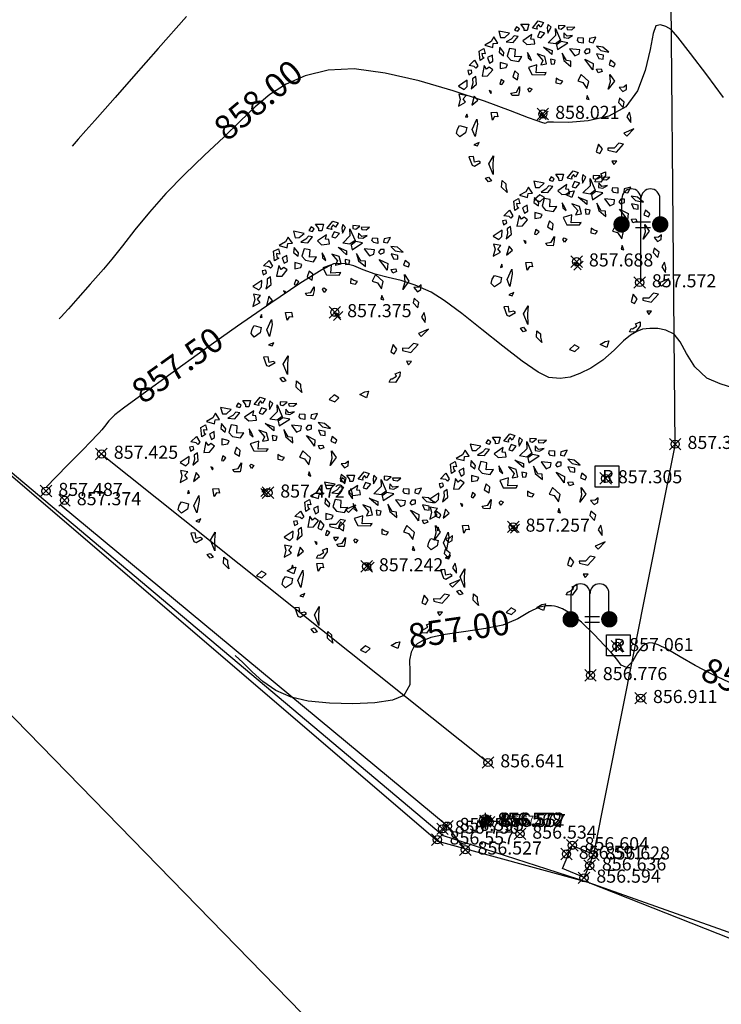
# Model space of a CAD drawing. Units: metres. Extents: x -15 to 1208, y -30 to 1231.
# Drawn here: x 946 to 967, y 950 to 980 of the extents above; entities that cross this region are included whole.
import ezdxf
from ezdxf import colors
from ezdxf.entities.mleader import LeaderData, LeaderLine
from ezdxf.math import Vec2, Vec3

# ---------------------------------------------------------------- set-up
doc = ezdxf.new("R2010")
doc.units = ezdxf.units.M
for name, color, linetype in [('acera', 1, 'Continuous'), ('ARBOLES', 3, 'Continuous'), ('C-TOPO-MAJR', 9, 'Continuous'), ('C-TOPO-MINR', 8, 'Continuous'), ('CALLE', 5, 'Continuous'), ('columna', 1, 'Continuous'), ('lampara', 1, 'Continuous'), ('lindero', 2, 'Continuous'), ('pts_tacare-16-5-2011', 1, 'Continuous'), ('registro', 1, 'Continuous'), ('text', 1, 'Continuous'), ('V-CTRL-BMRK', 150, 'Continuous'), ('V-NODE', 1, 'Continuous'), ('V-NODE-TEXT', 1, 'Continuous')]:
    doc.layers.add(name, color=color, linetype=linetype)
doc.styles.add('oepi_sansserif', font='sanss___.ttf')
doc.styles.add('rafa-1', font='sanss___.ttf')

# ---------------------------------------------------------------- blocks, each defined once
blk = doc.blocks.new('A$C1D0B7FCF')
at = {"layer": 'ARBOLES'}
for p, q in [((4.175, 11.479), (4.682, 11.476)), ((4.378, 11.199), (4.175, 11.479)), ((4.682, 11.476), (4.573, 11.064)), ((4.913, 11.213), (5.297, 11.687)), ((5.297, 11.687), (5.63, 11.582)), ((5.63, 11.582), (5.456, 11.282)), ((3.43, 10.893), (2.745, 11.023)), ((2.745, 11.023), (2.858, 10.609)), ((3.126, 10.616), (3.43, 10.893)), ((3.886, 11.309), (3.748, 11.079)), ((3.748, 11.079), (3.98, 11.016)), ((4.081, 11.175), (3.886, 11.309)), ((3.98, 11.016), (4.081, 11.175)), ((4.385, 11.054), (4.378, 11.199)), ((4.573, 11.064), (4.385, 11.054)), ((5.224, 11.146), (4.913, 11.213)), ((5.318, 11.45), (5.188, 11.274)), ((5.188, 11.274), (5.224, 11.146)), ((5.391, 10.994), (5.239, 10.657)), ((5.456, 11.282), (5.318, 11.45)), ((5.724, 10.89), (5.391, 10.994)), ((5.47, 10.593), (5.724, 10.89)), ((5.933, 11.461), (5.876, 11.228)), ((5.876, 11.228), (5.912, 10.901)), ((5.912, 10.901), (6.122, 11.273)), ((6.122, 11.273), (5.933, 11.461)), ((6.404, 11.189), (6.729, 10.433)), ((6.426, 10.753), (6.404, 11.189)), ((7.041, 11.362), (6.592, 11.398)), ((6.592, 11.398), (6.592, 11.199)), ((6.592, 11.199), (6.773, 11.156)), ((6.773, 11.156), (7.041, 11.362)), ((6.954, 10.913), (6.939, 10.605)), ((7.164, 10.687), (6.954, 10.913)), ((7.67, 11.282), (7.135, 11.268)), ((7.135, 11.268), (7.171, 11.139)), ((7.171, 11.139), (7.46, 11.109)), ((7.46, 11.109), (7.67, 11.282)), ((2.236, 10.344), (1.831, 10.107)), ((2.41, 10.645), (2.236, 10.344)), ((2.344, 9.959), (2.381, 10.23)), ((2.381, 10.23), (2.677, 10.254)), ((2.677, 10.254), (2.41, 10.645)), ((2.858, 10.609), (3.126, 10.616)), ((3.538, 10.508), (3.22, 10.322)), ((3.22, 10.322), (3.669, 10.286)), ((3.727, 10.718), (3.538, 10.508)), ((3.669, 10.286), (3.987, 10.671)), ((3.987, 10.671), (3.727, 10.718)), ((4.884, 10.798), (4.298, 10.405)), ((4.298, 10.405), (4.559, 10.159)), ((4.559, 10.159), (5.072, 10.211)), ((4.819, 10.511), (4.884, 10.798)), ((5.029, 10.484), (4.819, 10.511)), ((5.072, 10.211), (5.029, 10.484)), ((5.239, 10.657), (5.47, 10.593)), ((5.933, 10.266), (6.426, 10.753)), ((6.404, 10.193), (5.933, 10.266)), ((6.729, 10.433), (6.404, 10.193)), ((6.773, 10.359), (6.476, 10.135)), ((6.541, 9.825), (7.214, 10.268)), ((7.214, 10.268), (6.773, 10.359)), ((6.939, 10.605), (7.229, 10.576)), ((7.518, 10.745), (7.164, 10.687)), ((7.229, 10.576), (7.518, 10.745)), ((7.822, 10.425), (7.873, 10.604)), ((7.938, 10.293), (7.822, 10.425)), ((7.873, 10.604), (8.191, 10.591)), ((8.198, 10.246), (7.938, 10.293)), ((8.191, 10.591), (8.198, 10.246)), ((8.611, 10.537), (8.582, 10.321)), ((8.582, 10.321), (8.842, 10.274)), ((9.023, 10.629), (8.611, 10.537)), ((8.842, 10.274), (9.023, 10.629)), ((1.459, 9.73), (1.768, 9.892)), ((1.523, 9.124), (1.459, 9.73)), ((1.642, 9.578), (1.674, 9.362)), ((1.858, 9.556), (1.642, 9.578)), ((1.768, 9.892), (1.858, 9.556)), ((1.831, 10.107), (2.344, 9.959)), ((2.8, 9.977), (2.757, 9.653)), ((2.757, 9.653), (3.046, 9.424)), ((3.075, 9.64), (2.8, 9.977)), ((3.046, 9.424), (3.075, 9.64)), ((3.43, 9.897), (3.285, 9.414)), ((3.821, 9.827), (3.43, 9.897)), ((3.784, 9.357), (3.821, 9.827)), ((4.747, 9.373), (4.595, 9.632)), ((4.595, 9.632), (4.631, 9.305)), ((5.63, 9.989), (6.187, 9.767)), ((6.18, 9.513), (5.63, 9.989)), ((6.187, 9.767), (6.18, 9.513)), ((6.476, 10.135), (6.541, 9.825)), ((7.113, 9.113), (6.831, 9.596)), ((6.831, 9.596), (6.954, 9.12)), ((7.323, 9.883), (7.663, 9.435)), ((7.981, 9.82), (7.323, 9.883)), ((7.945, 9.55), (7.981, 9.82)), ((8.386, 9.858), (8.256, 9.682)), ((8.256, 9.682), (8.372, 9.551)), ((8.372, 9.551), (8.625, 9.649)), ((8.625, 9.849), (8.386, 9.858)), ((8.625, 9.649), (8.625, 9.849)), ((9.472, 9.995), (9.052, 10.049)), ((9.052, 10.049), (9.334, 9.765)), ((9.508, 9.468), (9.067, 9.559)), ((9.067, 9.559), (9.211, 9.245)), ((9.334, 9.765), (9.855, 9.672)), ((9.855, 9.672), (9.472, 9.995)), ((0.813, 8.79), (1.173, 9.146)), ((1.173, 9.146), (1.388, 8.778)), ((1.79, 9.297), (1.523, 9.124)), ((1.674, 9.362), (1.79, 9.297)), ((2.324, 9.469), (2.015, 9.307)), ((2.015, 9.307), (2.147, 8.961)), ((2.147, 8.961), (2.356, 9.079)), ((2.356, 9.079), (2.324, 9.469)), ((3.292, 8.87), (2.829, 8.998)), ((2.829, 8.998), (2.829, 8.599)), ((3.285, 9.414), (3.517, 9.151)), ((3.517, 9.151), (4.038, 9.057)), ((4.24, 9.375), (3.784, 9.357)), ((4.038, 9.057), (4.24, 9.375)), ((4.631, 9.305), (4.848, 9.133)), ((4.848, 9.133), (4.747, 9.373)), ((5.709, 9.388), (5.224, 9.552)), ((5.224, 9.552), (5.593, 9.121)), ((5.593, 9.121), (5.449, 8.837)), ((5.832, 8.912), (5.709, 9.388)), ((6.397, 9.142), (6.085, 9.209)), ((6.085, 9.209), (6.122, 8.882)), ((6.339, 8.909), (6.397, 9.142)), ((6.954, 9.12), (7.41, 8.739)), ((7.402, 9.083), (7.113, 9.113)), ((7.41, 8.739), (7.402, 9.083)), ((7.663, 9.435), (7.945, 9.55)), ((8.618, 8.798), (8.3, 9.21)), ((8.3, 9.21), (8.85, 8.934)), ((8.85, 8.934), (8.821, 8.518)), ((9.211, 9.245), (9.501, 9.215)), ((9.501, 9.215), (9.508, 9.468)), ((9.971, 9.142), (9.877, 8.838)), ((10.261, 8.913), (9.971, 9.142)), ((0.962, 8.508), (0.728, 8.466)), ((0.728, 8.466), (0.794, 8.206)), ((0.794, 8.206), (1.003, 8.324)), ((1.155, 8.735), (0.813, 8.79)), ((1.003, 8.324), (0.962, 8.508)), ((1.262, 8.638), (1.155, 8.735)), ((1.388, 8.778), (1.262, 8.638)), ((1.796, 8.81), (1.659, 8.118)), ((1.953, 8.561), (1.796, 8.81)), ((2.12, 8.69), (1.953, 8.561)), ((2.018, 8.128), (2.345, 8.528)), ((2.345, 8.528), (2.12, 8.69)), ((2.829, 8.599), (3.213, 8.674)), ((3.213, 8.674), (3.292, 8.87)), ((3.77, 8.452), (3.64, 8.077)), ((4.009, 8.243), (3.77, 8.452)), ((5.21, 8.847), (4.653, 8.67)), ((4.653, 8.67), (4.884, 8.208)), ((5.166, 8.323), (5.21, 8.847)), ((5.81, 8.351), (5.166, 8.323)), ((5.449, 8.837), (5.832, 8.912)), ((5.709, 8.192), (5.81, 8.351)), ((6.122, 8.882), (6.339, 8.909)), ((8.821, 8.518), (8.618, 8.798)), ((9.067, 8.563), (9.363, 8.587)), ((9.168, 8.323), (9.067, 8.563)), ((9.421, 8.422), (9.168, 8.323)), ((9.363, 8.587), (9.421, 8.422)), ((9.877, 8.838), (10.181, 8.717)), ((10.181, 8.717), (10.261, 8.913)), ((0.7, 7.849), (0.125, 7.456)), ((0.682, 7.438), (0.7, 7.849)), ((1.049, 7.654), (0.956, 7.297)), ((1.251, 8.086), (1.034, 7.935)), ((1.034, 7.935), (1.049, 7.654)), ((1.299, 7.588), (1.251, 8.086)), ((1.659, 8.118), (2.018, 8.128)), ((2.894, 7.89), (2.8, 7.586)), ((3.09, 7.756), (2.894, 7.89)), ((2.931, 7.563), (3.09, 7.756)), ((3.64, 8.077), (3.958, 7.865)), ((3.958, 7.865), (4.009, 8.243)), ((4.884, 8.208), (5.709, 8.192)), ((6.454, 7.981), (6.44, 7.674)), ((6.44, 7.674), (6.751, 7.607)), ((6.65, 7.846), (6.454, 7.981)), ((6.881, 7.782), (6.65, 7.846)), ((6.751, 7.607), (6.881, 7.782)), ((8.061, 8.223), (7.844, 7.798)), ((7.844, 7.798), (8.177, 7.693)), ((8.56, 7.768), (8.061, 8.223)), ((8.177, 7.693), (8.444, 7.302)), ((8.444, 7.302), (8.56, 7.768)), ((10.217, 7.792), (9.826, 7.264)), ((9.826, 7.264), (9.971, 7.747)), ((9.971, 7.747), (9.928, 8.22)), ((9.928, 8.22), (10.217, 7.792)), ((0.125, 7.456), (0.497, 7.243)), ((0.497, 7.243), (0.682, 7.438)), ((0.956, 7.297), (1.299, 7.588)), ((2.258, 7.119), (2.106, 7.18)), ((2.106, 7.18), (2.214, 6.994)), ((2.214, 6.994), (2.258, 7.119)), ((2.8, 7.586), (2.931, 7.563)), ((3.524, 7.014), (3.878, 7.072)), ((3.611, 6.865), (3.524, 7.014)), ((3.878, 7.072), (4.088, 7.443)), ((4.081, 7.19), (4.009, 6.849)), ((4.088, 7.443), (4.081, 7.19)), ((4.624, 7.259), (4.718, 7.363)), ((4.732, 7.073), (4.624, 7.259)), ((4.718, 7.363), (4.892, 7.266)), ((4.892, 7.266), (4.732, 7.073)), ((10.832, 7.404), (10.536, 7.38)), ((10.536, 7.38), (10.767, 7.117)), ((10.767, 7.117), (10.999, 7.253)), ((11.013, 7.56), (10.832, 7.404)), ((10.999, 7.253), (11.013, 7.56)), ((0.244, 6.616), (0.125, 6.162)), ((0.125, 6.162), (0.593, 6.421)), ((0.154, 6.952), (0.244, 6.616)), ((0.62, 6.865), (0.154, 6.952)), ((0.428, 6.638), (0.62, 6.865)), ((0.593, 6.421), (0.428, 6.638)), ((1.151, 6.82), (0.991, 6.229)), ((0.991, 6.229), (1.382, 6.557)), ((1.382, 6.557), (1.151, 6.82)), ((4.009, 6.849), (3.611, 6.865)), ((8.466, 6.867), (8.408, 6.634)), ((8.408, 6.634), (8.589, 6.59)), ((8.589, 6.59), (8.466, 6.867)), ((10.55, 6.691), (10.485, 6.404)), ((10.485, 6.404), (10.789, 6.084)), ((10.861, 6.425), (10.55, 6.691)), ((10.789, 6.084), (10.861, 6.425)), ((2.236, 5.762), (2.612, 5.783)), ((2.33, 5.269), (2.236, 5.762)), ((2.612, 5.783), (2.677, 5.472)), ((5.336, 5.788), (5.811, 5.297)), ((5.341, 5.264), (5.941, 5.845)), ((5.514, 5.737), (5.413, 5.578)), ((5.637, 5.66), (5.514, 5.737)), ((11.201, 5.777), (11.028, 5.476)), ((11.288, 5.43), (11.201, 5.777)), ((0.673, 5.644), (0.593, 5.448)), ((0.593, 5.448), (0.731, 5.479)), ((0.731, 5.479), (0.673, 5.644)), ((1.02, 4.652), (1.324, 5.328)), ((1.324, 5.328), (1.36, 5.001)), ((2.467, 5.499), (2.33, 5.269)), ((2.677, 5.472), (2.467, 5.499)), ((5.413, 5.578), (5.543, 5.555)), ((5.543, 5.555), (5.637, 5.66)), ((11.028, 5.476), (11.274, 5.122)), ((11.274, 5.122), (11.288, 5.43)), ((0, 4.404), (0.065, 4.691)), ((0.065, 4.691), (0.203, 4.921)), ((0.203, 4.921), (0.666, 4.794)), ((0.666, 4.794), (0.593, 4.452)), ((1.201, 4.21), (1.02, 4.652)), ((1.36, 5.001), (1.201, 4.21)), ((11.484, 4.697), (10.832, 4.416)), ((11.02, 4.227), (11.484, 4.697)), ((0.21, 4.178), (0, 4.404)), ((0.593, 4.452), (0.21, 4.178)), ((10.832, 4.416), (11.02, 4.227)), ((1.469, 3.819), (1.129, 3.67)), ((1.129, 3.67), (1.36, 3.606)), ((1.36, 3.606), (1.469, 3.819)), ((9.19, 3.704), (9.045, 3.221)), ((9.045, 3.221), (9.269, 3.103)), ((9.443, 3.404), (9.19, 3.704)), ((9.269, 3.103), (9.443, 3.404)), ((10.196, 3.446), (9.798, 3.462)), ((9.798, 3.462), (9.805, 3.317)), ((9.805, 3.317), (10.348, 3.186)), ((10.507, 3.777), (10.196, 3.446)), ((10.348, 3.186), (10.818, 3.71)), ((10.818, 3.71), (10.507, 3.777)), ((1.107, 2.91), (0.81, 2.886)), ((0.81, 2.886), (1.006, 2.353)), ((1.165, 2.545), (1.107, 2.91)), ((1.44, 2.607), (1.165, 2.545)), ((1.563, 2.529), (1.44, 2.607)), ((2.084, 2.436), (2.395, 2.966)), ((2.395, 2.966), (2.352, 2.443)), ((10.058, 2.618), (10.188, 2.396)), ((10.376, 2.605), (10.058, 2.618)), ((10.188, 2.396), (10.376, 2.605)), ((1.006, 2.353), (1.158, 2.292)), ((1.158, 2.292), (1.563, 2.529)), ((2.366, 1.754), (2.084, 2.436)), ((2.352, 2.443), (2.366, 1.754)), ((9.334, 1.796), (9.646, 1.929)), ((9.646, 1.929), (9.638, 1.675)), ((1.881, 1.52), (2.077, 1.585)), ((2.062, 1.277), (1.881, 1.52)), ((2.258, 1.342), (2.062, 1.277)), ((2.077, 1.585), (2.258, 1.342)), ((2.923, 0.934), (2.952, 1.35)), ((2.952, 1.35), (3.191, 1.141)), ((8.944, 1.269), (9.052, 1.482)), ((9.052, 1.482), (9.132, 1.479)), ((9.132, 1.479), (9.421, 1.648)), ((9.421, 1.648), (9.334, 1.796)), ((9.638, 1.675), (9.342, 1.253)), ((3.278, 0.594), (2.923, 0.934)), ((3.191, 1.141), (3.191, 0.942)), ((3.191, 0.942), (3.278, 0.594)), ((7.048, 0.459), (7.366, 0.645)), ((7.366, 0.645), (7.612, 0.689)), ((7.612, 0.689), (7.475, 0.26)), ((9.342, 1.253), (8.944, 1.269)), ((5.391, 0.436), (5.058, 0.141)), ((5.058, 0.141), (5.413, 0)), ((5.688, 0.26), (5.391, 0.436)), ((5.413, 0), (5.688, 0.26)), ((7.475, 0.26), (7.048, 0.459))]:
    blk.add_line(p, q, dxfattribs=at)
blk = doc.blocks.new('A$C01F113D1')
at = {"layer": 'lampara'}
for p, q in [((0.26, 1.587), (0.26, 2.533)), ((0.84, 0), (0.84, 2.533)), ((1.421, 1.587), (1.421, 2.533)), ((1.136, 1.811), (0.678, 1.811)), ((1.136, 1.638), (0.678, 1.638))]:
    blk.add_line(p, q, dxfattribs=at)
at = {"layer": 'lampara', "const_width": 0.25}
for points in [[(0.125, 1.739, 1), (0.375, 1.739, 1)], [(1.556, 1.739, -1), (1.306, 1.739, -1)]]:
    blk.add_lwpolyline(points, format="xyb", close=True, dxfattribs=at)
at = {"layer": 'lampara'}
for centre in [(0.55, 2.533), (1.131, 2.533)]:
    blk.add_arc(centre, 0.29, 0, 180, dxfattribs=at)
blk = doc.blocks.new('Benchmark')
at = {"color": 0, "linetype": 'ByBlock', "lineweight": -2}
for p, q in [((-0.13, 0), (0.13, 0)), ((0, -0.13), (0, 0.13))]:
    blk.add_line(p, q, dxfattribs=at)
at = {"color": 0, "linetype": 'ByBlock', "lineweight": -2, "const_width": 0.1}
for points in [[(-0.05, 0, 0.414214), (0, -0.05, 1)], [(0.05, 0, 0.414214), (0, 0.05, 1)]]:
    blk.add_lwpolyline(points, format="xyb", dxfattribs=at)
at = {"color": 0, "linetype": 'ByBlock', "lineweight": -2}
blk.add_circle((0, 0), 0.1, dxfattribs=at)
blk = doc.blocks.new('*U36', base_point=(960.287, 955.62, 856.572))
at = {"layer": 'V-CTRL-BMRK', "color": 30, "xscale": 1.92307692307699, "yscale": 1.92307692307699, "zscale": 1.92307692307699}
blk.add_blockref('Benchmark', (960.287, 955.62, 856.572), dxfattribs=at)
at = {"layer": 'V-NODE-TEXT', "linetype": 'ByBlock', "insert": (960.737, 955.62, 856.572), "char_height": 0.25, "attachment_point": 4, "style": 'oepi_sansserif'}
blk.add_mtext('856.572', dxfattribs=at)
blk = doc.blocks.new('registro')
at = {"layer": 'registro', "linetype": 'Continuous', "flags": 128}
blk.add_lwpolyline([(968.421, 991.568), (968.421, 990.923), (967.695, 990.923), (967.695, 991.568), (968.421, 991.568)], dxfattribs=at)
at = {"layer": 'registro', "linetype": 'Continuous'}
ml = blk.add_multileader_mtext('Standard', dxfattribs=at)
ml.set_content('R', color=256, style='rafa-1')
ml.set_leader_properties(color=256, linetype='ByLayer', lineweight=-1)
ml.build(insert=Vec2(0, 0))
ml.multileader.update_dxf_attribs({"text_left_attachment_type": 4, "text_right_attachment_type": 4, "dogleg_length": 0.05, "arrow_head_size": 0.4})
ctx = ml.context
ctx.base_point, ctx.char_height, ctx.arrow_head_size, ctx.landing_gap_size, ctx.plane_origin = Vec3(967.863, 991.048), 0.4, 0.4, 0.05, Vec3(967.706, 991.17)
ctx.left_attachment, ctx.right_attachment = 4, 4
notes = []
notes.append((ctx, [(0, (0, 0, 0), (0, 0), (1, 0), 1, [])]))
ctx.mtext.insert, ctx.mtext.flow_direction = Vec3(967.913, 991.448), 5
for ctx, leaders in notes:
    for number, flags, end, landing, length, lines in leaders:
        leader = LeaderData()
        leader.index, (leader.has_last_leader_line, leader.has_dogleg_vector, leader.attachment_direction) = number, flags
        leader.last_leader_point, leader.dogleg_vector, leader.dogleg_length = Vec3(end), Vec3(landing), length
        for number, points, colour, breaks in lines:
            line = LeaderLine()
            line.index, line.vertices, line.color, line.breaks = number, Vec3.list(points), colors.encode_raw_color(colour), breaks
            leader.lines.append(line)
        ctx.leaders.append(leader)

msp = doc.modelspace()

# ---------------------------------------------------------------- linework, layer by layer
at = {"layer": 'acera', "linetype": 'Continuous', "flags": 128}
for points in [[(960.355, 957.4), (948.53, 966.843)], [(959.678, 954.739), (959.116, 955.47), (947.282, 965.281)]]:
    msp.add_lwpolyline(points, dxfattribs=at)
at = {"layer": 'C-TOPO-MAJR', "color": 3, "linetype": 'Continuous', "lineweight": -3, "elevation": 857.5, "flags": 128}
msp.add_lwpolyline([(968.105, 968.779), (967.463, 968.975), (967.06, 969.154), (966.693, 969.5), (966.438, 969.901), (966.242, 970.264), (966.054, 970.494), (965.801, 970.621), (965.56, 970.671), (965.308, 970.673), (965.091, 970.644), (964.919, 970.579), (964.721, 970.469), (964.503, 970.29), (964.217, 970.008), (963.879, 969.703), (963.509, 969.459), (963.167, 969.293), (962.872, 969.181), (962.575, 969.136), (962.227, 969.172), (961.901, 969.331), (961.409, 969.673), (960.814, 970.131), (960.177, 970.637), (959.559, 971.126), (959.022, 971.529), (958.628, 971.78), (958.14, 971.996), (957.714, 972.132), (957.315, 972.231), (956.91, 972.333), (956.55, 972.462), (956.261, 972.583), (955.98, 972.657), (955.64, 972.642), (955.281, 972.465), (954.61, 972.042), (953.721, 971.444), (952.705, 970.738), (951.655, 969.995), (950.664, 969.284), (949.822, 968.673), (949.222, 968.233), (948.957, 968.031), (948.773, 967.846), (948.634, 967.678), (948.552, 967.574), (948.474, 967.485), (948.394, 967.397), (948.248, 967.247), (947.931, 966.923), (947.533, 966.518), (947.146, 966.125), (946.861, 965.834)], dxfattribs=at)
at = {"layer": 'C-TOPO-MINR', "color": 6, "linetype": 'Continuous', "lineweight": -3, "flags": 128}
for points, elevation in [([(951.14, 980.208), (950.279, 979.23), (949.528, 978.375), (948.963, 977.731), (948.658, 977.385), (948.342, 977.029), (948.069, 976.721), (947.837, 976.46), (947.647, 976.247)], 858.5), ([(967.566, 977.726), (967.054, 978.42), (966.56, 979.076), (966.168, 979.577), (965.963, 979.806), (965.799, 979.901), (965.642, 979.947), (965.496, 979.918), (965.416, 979.691), (965.32, 979.193), (965.173, 978.56), (964.938, 977.933), (964.579, 977.448), (964.054, 977.164), (963.426, 977.02), (962.822, 976.97), (962.366, 976.971), (962.182, 976.98), (962.108, 976.935), (962.007, 976.967), (961.832, 977.024), (961.603, 977.113), (961.05, 977.326), (960.255, 977.615), (959.298, 977.935), (958.261, 978.237), (957.224, 978.475), (956.269, 978.602), (955.475, 978.57), (954.77, 978.39), (954.192, 978.14), (953.698, 977.825), (953.246, 977.446), (952.79, 977.008), (952.289, 976.513), (951.699, 975.965), (951.079, 975.381), (950.517, 974.793), (950.014, 974.22), (949.57, 973.682), (949.187, 973.199), (948.865, 972.791), (948.605, 972.479), (948.198, 972.021), (947.82, 971.595), (947.534, 971.273), (947.403, 971.126), (947.318, 971.038), (947.249, 970.969)], 858), ([(967.748, 959.851), (967.204, 960.103), (966.701, 960.366), (966.244, 960.635), (965.843, 960.868), (965.572, 961), (965.401, 961.053), (965.304, 961.061), (965.261, 961.056), (965.195, 961.034), (965.079, 960.952), (964.938, 960.765), (964.785, 960.489), (964.602, 960.307), (964.439, 960.38), (964.306, 960.559), (964.132, 960.766), (963.93, 960.977), (963.613, 961.318), (963.223, 961.694), (962.888, 961.958), (962.638, 962.104), (962.476, 962.166), (962.398, 962.183), (962.305, 962.195), (962.134, 962.195), (961.908, 962.146), (961.634, 962.013), (961.273, 961.798), (960.813, 961.601), (960.3, 961.495), (959.684, 961.412), (959.058, 961.321), (958.612, 961.22), (958.34, 961.117), (958.2, 961.032), (958.145, 960.984), (958.089, 960.919), (958.012, 960.775), (957.965, 960.534), (957.972, 960.19), (957.97, 959.778), (957.793, 959.451), (957.449, 959.308), (956.899, 959.223), (956.228, 959.192), (955.522, 959.213), (954.865, 959.282), (954.343, 959.398), (953.873, 959.609), (953.48, 959.884), (953.151, 960.18), (952.872, 960.457), (952.63, 960.671)], 857)]:
    msp.add_lwpolyline(points, dxfattribs=dict(at, elevation=elevation))
at = {"layer": 'CALLE', "linetype": 'Continuous', "flags": 128}
for points in [[(965.902, 986.275), (966.076, 967.09)], [(966.076, 967.09), (963.595, 954.598)]]:
    msp.add_lwpolyline(points, dxfattribs=at)
at = {"layer": 'CALLE'}
msp.add_lwpolyline([(924.984, 953.022), (936.231, 965.372), (944.692, 959.958), (959.465, 944.83), (952.717, 932.811), (942.547, 918.035), (918.984, 891.465)], dxfattribs=at)
msp.add_lwpolyline([(924.984, 953.022), (936.231, 965.372), (944.692, 959.958), (959.465, 944.83), (952.717, 932.811), (942.547, 918.035), (918.984, 891.465)], dxfattribs=at)
at = {"layer": 'columna', "linetype": 'Continuous', "flags": 128}
msp.add_lwpolyline([(962.938, 954.871), (963.595, 954.598), (963.301, 953.89), (962.644, 954.163), (962.938, 954.871)], dxfattribs=at)
at = {"layer": 'lindero'}
for p, q in [((938.193, 972.672), (958.99, 955.169)), ((958.99, 955.169), (963.415, 953.747)), ((963.415, 953.747), (972.483, 950.529))]:
    msp.add_line(p, q, dxfattribs=at)
at = {"layer": 'lindero', "color": 10, "flags": 128}
msp.add_lwpolyline([(885.144, 1119.597), (856.245, 1097.893), (843.489, 1075.063), (850.452, 1046.468), (855.723, 1043.52), (874.529, 1028.313), (894.751, 1012.064), (912.481, 996.142), (935.498, 975.068), (938.193, 972.672), (958.834, 954.995), (963.415, 953.747), (967.784, 952.023), (971.659, 950.912), (984.474, 960.953), (1029.856, 996.609), (1034.278, 1000.077), (1035.377, 998.905), (1042.289, 1004.045), (1053.577, 1012.457), (1059.722, 1017.042), (1087.872, 1037.962)], dxfattribs=at)
at = {"layer": 'V-CTRL-BMRK', "color": 30}
for p, q in [((960.287, 955.37, 856.572), (960.287, 955.87, 856.572)), ((960.037, 955.62, 856.572), (960.537, 955.62, 856.572))]:
    msp.add_line(p, q, dxfattribs=at)
at = {"layer": 'V-CTRL-BMRK', "color": 30, "const_width": 0.192, "elevation": 856.572}
for points in [[(960.19, 955.62, 0.414214), (960.287, 955.524, 1)], [(960.383, 955.62, 0.414214), (960.287, 955.716, 1)]]:
    msp.add_lwpolyline(points, format="xyb", dxfattribs=at)
at = {"layer": 'V-CTRL-BMRK', "color": 30}
msp.add_circle((960.287, 955.62, 856.572), 0.192, dxfattribs=at)
at = {"layer": 'V-NODE', "color": 1, "linetype": 'Continuous'}
for p, q in [((961.865, 977.047, 858.021), (962.218, 977.4, 858.021)), ((961.865, 977.4, 858.021), (962.218, 977.047, 858.021)), ((962.897, 972.536, 857.688), (963.25, 972.889, 857.688)), ((962.897, 972.889, 857.688), (963.25, 972.536, 857.688)), ((964.823, 971.899, 857.572), (965.176, 972.252, 857.572)), ((964.823, 972.252, 857.572), (965.176, 971.899, 857.572)), ((955.505, 970.986, 857.375), (955.858, 971.339, 857.375)), ((955.505, 971.339, 857.375), (955.858, 970.986, 857.375)), ((965.911, 966.958, 857.32), (966.264, 967.312, 857.32)), ((965.911, 967.312, 857.32), (966.264, 966.958, 857.32)), ((948.367, 966.658, 857.425), (948.721, 967.012, 857.425)), ((948.367, 967.012, 857.425), (948.721, 966.658, 857.425)), ((963.783, 965.909, 857.305), (964.136, 966.263, 857.305)), ((963.783, 966.263, 857.305), (964.136, 965.909, 857.305)), ((946.674, 965.522, 857.487), (947.027, 965.876, 857.487)), ((946.674, 965.876, 857.487), (947.027, 965.522, 857.487)), ((953.459, 965.472, 857.472), (953.812, 965.825, 857.472)), ((953.459, 965.825, 857.472), (953.812, 965.472, 857.472)), ((947.238, 965.238, 857.374), (947.591, 965.592, 857.374)), ((947.238, 965.592, 857.374), (947.591, 965.238, 857.374)), ((960.959, 964.43, 857.257), (961.312, 964.784, 857.257)), ((960.959, 964.784, 857.257), (961.312, 964.43, 857.257)), ((956.474, 963.219, 857.242), (956.828, 963.573, 857.242)), ((956.474, 963.573, 857.242), (956.828, 963.219, 857.242)), ((964.129, 960.78, 857.061), (964.482, 961.133, 857.061)), ((964.129, 961.133, 857.061), (964.482, 960.78, 857.061)), ((963.322, 959.892, 856.776), (963.676, 960.246, 856.776)), ((963.322, 960.246, 856.776), (963.676, 959.892, 856.776)), ((964.854, 959.192, 856.911), (965.208, 959.546, 856.911)), ((964.854, 959.546, 856.911), (965.208, 959.192, 856.911)), ((960.186, 957.226, 856.641), (960.539, 957.579, 856.641)), ((960.186, 957.579, 856.641), (960.539, 957.226, 856.641)), ((958.796, 955.2, 856.75), (959.15, 955.553, 856.75)), ((958.796, 955.553, 856.75), (959.15, 955.2, 856.75)), ((958.941, 955.283, 856.595), (959.295, 955.636, 856.595)), ((958.941, 955.636, 856.595), (959.295, 955.283, 856.595)), ((960.101, 955.43, 856.568), (960.454, 955.783, 856.568)), ((960.101, 955.783, 856.568), (960.454, 955.43, 856.568)), ((960.11, 955.443, 856.572), (960.463, 955.797, 856.572)), ((960.11, 955.797, 856.572), (960.463, 955.443, 856.572)), ((960.219, 955.403, 856.557), (960.573, 955.757, 856.557)), ((960.219, 955.757, 856.557), (960.573, 955.403, 856.557)), ((961.165, 955.046, 856.534), (961.519, 955.399, 856.534)), ((961.165, 955.399, 856.534), (961.519, 955.046, 856.534)), ((958.637, 954.87, 856.557), (958.99, 955.224, 856.557)), ((958.637, 955.224, 856.557), (958.99, 954.87, 856.557)), ((962.764, 954.694, 856.604), (963.118, 955.047, 856.604)), ((962.764, 955.047, 856.604), (963.118, 954.694, 856.604)), ((959.492, 954.562, 856.527), (959.845, 954.916, 856.527)), ((959.492, 954.916, 856.527), (959.845, 954.562, 856.527)), ((962.587, 954.429, 856.591), (962.94, 954.783, 856.591)), ((962.587, 954.783, 856.591), (962.94, 954.429, 856.591)), ((963.406, 954.409, 856.628), (963.759, 954.762, 856.628)), ((963.406, 954.762, 856.628), (963.759, 954.409, 856.628)), ((963.294, 954.075, 856.636), (963.648, 954.429, 856.636)), ((963.294, 954.429, 856.636), (963.648, 954.075, 856.636)), ((963.123, 953.701, 856.594), (963.477, 954.055, 856.594)), ((963.123, 954.055, 856.594), (963.477, 953.701, 856.594))]:
    msp.add_line(p, q, dxfattribs=at)
for centre in [(962.042, 977.224, 858.021), (963.073, 972.713, 857.688), (964.999, 972.076, 857.572), (955.682, 971.163, 857.375), (966.088, 967.135, 857.32), (948.544, 966.835, 857.425), (963.96, 966.086, 857.305), (946.851, 965.699, 857.487), (953.635, 965.649, 857.472), (947.415, 965.415, 857.374), (961.135, 964.607, 857.257), (956.651, 963.396, 857.242), (964.305, 960.956, 857.061), (963.499, 960.069, 856.776), (965.031, 959.369, 856.911), (960.362, 957.403, 856.641), (959.118, 955.46, 856.595), (960.278, 955.606, 856.568), (960.287, 955.62, 856.572), (960.396, 955.58, 856.557), (958.973, 955.377, 856.75), (961.342, 955.223, 856.534), (958.813, 955.047, 856.557), (962.941, 954.87, 856.604), (959.669, 954.739, 856.527), (962.764, 954.606, 856.591), (963.583, 954.585, 856.628), (963.471, 954.252, 856.636), (963.3, 953.878, 856.594)]:
    msp.add_circle(centre, 0.125, dxfattribs=at)

# ---------------------------------------------------------------- block references
at = {"layer": 'ARBOLES', "xscale": 0.4725000000733417, "yscale": 0.4725000000733417, "zscale": 0.4725000000733417}
for p in [(959.4, 974.55), (960.464, 969.964), (953.118, 968.431), (950.892, 963.047), (958.525, 961.925), (954.072, 960.766)]:
    msp.add_blockref('A$C1D0B7FCF', p, dxfattribs=at)
at = {"layer": 'lampara', "linetype": 'Continuous'}
for p in [(964.199, 972.113), (962.642, 960.041)]:
    msp.add_blockref('A$C01F113D1', p, dxfattribs=at)
at = {"layer": 'pts_tacare-16-5-2011', "linetype": 'Continuous'}
msp.add_blockref('*U36', (960.287, 955.62, 856.572), dxfattribs=at)
at = {"layer": 'registro', "linetype": 'Continuous'}
for p in [(-11.077, 44.924), (-7.588, 44.364), (-14.668, 42.681), (-13.884, 27.024), (-9.108, 23.472), (-14.371, 15.166), (-4.1, 0.081), (-11.48, -2.513), (-4.058, -25.101), (-3.71, -30.262)]:
    msp.add_blockref('registro', p, dxfattribs=at)

# ---------------------------------------------------------------- texts
at = {"layer": 'text', "color": 1, "linetype": 'Continuous', "lineweight": -3, "char_height": 0.75, "attachment_point": 5, "style": 'oepi_sansserif'}
for s, insert, rotation in [('858.00', (953.402, 977.577, 858), 39.8871), ('857.50', (950.924, 969.471, 857.5), 35.645), ('857.00', (959.488, 961.384, 857), 8.3179), ('857.00', (968.35, 959.577, 857), 335.4815)]:
    msp.add_mtext(s, dxfattribs=dict(at, insert=insert, rotation=rotation))
at = {"layer": 'V-NODE-TEXT', "linetype": 'ByBlock', "char_height": 0.4, "attachment_point": 4, "style": 'oepi_sansserif'}
for s, insert in [('858.021', (962.418, 977.224, 858.021)), ('857.688', (963.45, 972.713, 857.688)), ('857.572', (965.376, 972.076, 857.572)), ('857.375', (956.058, 971.163, 857.375)), ('857.320', (966.464, 967.135, 857.32)), ('857.425', (948.921, 966.835, 857.425)), ('857.305', (964.336, 966.086, 857.305)), ('857.487', (947.227, 965.699, 857.487)), ('857.472', (954.012, 965.649, 857.472)), ('857.374', (947.791, 965.415, 857.374)), ('857.257', (961.512, 964.607, 857.257)), ('857.242', (957.028, 963.396, 857.242)), ('857.061', (964.682, 960.956, 857.061)), ('856.776', (963.876, 960.069, 856.776)), ('856.911', (965.408, 959.369, 856.911)), ('856.641', (960.739, 957.403, 856.641)), ('856.568', (960.654, 955.606, 856.568)), ('856.572', (960.663, 955.62, 856.572)), ('856.557', (960.773, 955.58, 856.557)), ('856.750', (959.35, 955.377, 856.75)), ('856.595', (959.495, 955.46, 856.595)), ('856.557', (959.19, 955.047, 856.557)), ('856.534', (961.719, 955.223, 856.534)), ('856.527', (960.045, 954.739, 856.527)), ('856.604', (963.318, 954.87, 856.604)), ('856.591', (963.14, 954.606, 856.591)), ('856.628', (963.959, 954.585, 856.628)), ('856.636', (963.848, 954.252, 856.636)), ('856.594', (963.677, 953.878, 856.594))]:
    msp.add_mtext(s, dxfattribs=dict(at, insert=insert))
at = {"layer": 'V-NODE-TEXT', "insert": (960.737, 955.62, 856.572), "char_height": 0.4, "attachment_point": 4, "style": 'oepi_sansserif'}
msp.add_mtext('856.572', dxfattribs=at)

# ---------------------------------------------------------------- leaders
at = {"layer": 'text', "linetype": 'Continuous'}
ml = msp.add_multileader_mtext('Standard', dxfattribs=at)
ml.set_content('EDIFICIO', color=256, style='oepi_sansserif')
ml.set_leader_properties(color=256, linetype='ByLayer', lineweight=-1)
ml.build(insert=Vec2(0, 0))
ml.multileader.update_dxf_attribs({"text_left_attachment_type": 4, "text_right_attachment_type": 4, "dogleg_length": 1.5, "arrow_head_size": 1.5})
ctx = ml.context
ctx.base_point, ctx.char_height, ctx.arrow_head_size, ctx.landing_gap_size, ctx.plane_origin = Vec3(980.723, 1154.826), 1.5, 1.5, 0.5, Vec3(977.743, 1154.478)
ctx.left_attachment, ctx.right_attachment = 4, 4
notes = []
notes.append((ctx, [(0, (0, 0, 0), (0, 0), (1, 0), 1, [])]))
ctx.mtext.insert, ctx.mtext.flow_direction = Vec3(981.223, 1156.394), 5
ml = msp.add_multileader_mtext('Standard', dxfattribs=at)
ml.set_content('CANACHA', color=256, style='oepi_sansserif')
ml.set_leader_properties(color=256, linetype='ByLayer', lineweight=-1)
ml.build(insert=Vec2(0, 0))
ml.multileader.update_dxf_attribs({"text_left_attachment_type": 4, "text_right_attachment_type": 4, "dogleg_length": 1.5, "arrow_head_size": 1.5})
ctx = ml.context
ctx.base_point, ctx.char_height, ctx.arrow_head_size, ctx.landing_gap_size, ctx.plane_origin = Vec3(1010.611, 1141.597), 1.5, 1.5, 0.5, Vec3(1007.631, 1141.249)
ctx.left_attachment, ctx.right_attachment = 4, 4
notes.append((ctx, [(0, (0, 0, 0), (0, 0), (1, 0), 1, [])]))
ctx.mtext.insert, ctx.mtext.flow_direction = Vec3(1011.111, 1143.165), 5
ml = msp.add_multileader_mtext('Standard', dxfattribs=at)
ml.set_content('EDIFICIO', color=256, style='oepi_sansserif')
ml.set_leader_properties(color=256, linetype='ByLayer', lineweight=-1)
ml.build(insert=Vec2(0, 0))
ml.multileader.update_dxf_attribs({"text_left_attachment_type": 4, "text_right_attachment_type": 4, "dogleg_length": 1.5, "arrow_head_size": 1.5})
ctx = ml.context
ctx.base_point, ctx.char_height, ctx.arrow_head_size, ctx.landing_gap_size, ctx.plane_origin = Vec3(958.497, 1122.794), 1.5, 1.5, 0.5, Vec3(955.517, 1122.447)
ctx.left_attachment, ctx.right_attachment = 4, 4
notes.append((ctx, [(0, (0, 0, 0), (0, 0), (1, 0), 1, [])]))
ctx.mtext.insert, ctx.mtext.flow_direction = Vec3(958.997, 1124.362), 5
ml = msp.add_multileader_mtext('Standard', dxfattribs=at)
ml.set_content('EDIFICIO', color=256, style='oepi_sansserif')
ml.set_leader_properties(color=256, linetype='ByLayer', lineweight=-1)
ml.build(insert=Vec2(0, 0))
ml.multileader.update_dxf_attribs({"text_left_attachment_type": 4, "text_right_attachment_type": 4, "dogleg_length": 1.5, "arrow_head_size": 1.5})
ctx = ml.context
ctx.base_point, ctx.char_height, ctx.arrow_head_size, ctx.landing_gap_size, ctx.plane_origin = Vec3(994.891, 1108.723), 1.5, 1.5, 0.5, Vec3(991.911, 1108.376)
ctx.left_attachment, ctx.right_attachment = 4, 4
notes.append((ctx, [(0, (0, 0, 0), (0, 0), (1, 0), 1, [])]))
ctx.mtext.insert, ctx.mtext.flow_direction = Vec3(995.391, 1110.291), 5
ml = msp.add_multileader_mtext('Standard', dxfattribs=at)
ml.set_content('EDIFICIO', color=256, style='oepi_sansserif')
ml.set_leader_properties(color=256, linetype='ByLayer', lineweight=-1)
ml.build(insert=Vec2(0, 0))
ml.multileader.update_dxf_attribs({"text_left_attachment_type": 4, "text_right_attachment_type": 4, "dogleg_length": 1.5, "arrow_head_size": 1.5})
ctx = ml.context
ctx.base_point, ctx.char_height, ctx.arrow_head_size, ctx.landing_gap_size, ctx.plane_origin = Vec3(1010.094, 1106.722), 1.5, 1.5, 0.5, Vec3(1007.114, 1106.375)
ctx.left_attachment, ctx.right_attachment = 4, 4
notes.append((ctx, [(0, (0, 0, 0), (0, 0), (1, 0), 1, [])]))
ctx.mtext.insert, ctx.mtext.flow_direction = Vec3(1010.594, 1108.29), 5
ml = msp.add_multileader_mtext('Standard', dxfattribs=at)
ml.set_content('EDIFICIO', color=256, style='oepi_sansserif')
ml.set_leader_properties(color=256, linetype='ByLayer', lineweight=-1)
ml.build(insert=Vec2(0, 0))
ml.multileader.update_dxf_attribs({"text_left_attachment_type": 4, "text_right_attachment_type": 4, "dogleg_length": 1.5, "arrow_head_size": 1.5})
ctx = ml.context
ctx.base_point, ctx.char_height, ctx.arrow_head_size, ctx.landing_gap_size, ctx.plane_origin = Vec3(940.476, 1096.856), 1.5, 1.5, 0.5, Vec3(937.496, 1096.508)
ctx.left_attachment, ctx.right_attachment = 4, 4
notes.append((ctx, [(0, (0, 0, 0), (0, 0), (1, 0), 1, [])]))
ctx.mtext.insert, ctx.mtext.flow_direction = Vec3(940.976, 1098.424), 5
ml = msp.add_multileader_mtext('Standard', dxfattribs=at)
ml.set_content('EDIFICIO', color=256, style='oepi_sansserif')
ml.set_leader_properties(color=256, linetype='ByLayer', lineweight=-1)
ml.build(insert=Vec2(0, 0))
ml.multileader.update_dxf_attribs({"text_left_attachment_type": 4, "text_right_attachment_type": 4, "dogleg_length": 1.5, "arrow_head_size": 1.5})
ctx = ml.context
ctx.base_point, ctx.char_height, ctx.arrow_head_size, ctx.landing_gap_size, ctx.plane_origin = Vec3(962.231, 1094.381), 1.5, 1.5, 0.5, Vec3(959.251, 1094.034)
ctx.left_attachment, ctx.right_attachment = 4, 4
notes.append((ctx, [(0, (0, 0, 0), (0, 0), (1, 0), 1, [])]))
ctx.mtext.insert, ctx.mtext.flow_direction = Vec3(962.731, 1095.949), 5
ml = msp.add_multileader_mtext('Standard', dxfattribs=at)
ml.set_content('SODA', color=256, style='oepi_sansserif')
ml.set_leader_properties(color=256, linetype='ByLayer', lineweight=-1)
ml.build(insert=Vec2(0, 0))
ml.multileader.update_dxf_attribs({"text_left_attachment_type": 4, "text_right_attachment_type": 4, "dogleg_length": 1.5, "arrow_head_size": 1.5})
ctx = ml.context
ctx.base_point, ctx.char_height, ctx.arrow_head_size, ctx.landing_gap_size, ctx.plane_origin = Vec3(1043.315, 1077.706), 1.5, 1.5, 0.5, Vec3(1040.336, 1077.358)
ctx.left_attachment, ctx.right_attachment = 4, 4
notes.append((ctx, [(0, (0, 0, 0), (0, 0), (1, 0), 1, [])]))
ctx.mtext.insert, ctx.mtext.flow_direction = Vec3(1043.815, 1079.274), 5
ml = msp.add_multileader_mtext('Standard', dxfattribs=at)
ml.set_content('EDIFICIO', color=256, style='oepi_sansserif')
ml.set_leader_properties(color=256, linetype='ByLayer', lineweight=-1)
ml.build(insert=Vec2(0, 0))
ml.multileader.update_dxf_attribs({"text_left_attachment_type": 4, "text_right_attachment_type": 4, "dogleg_length": 1.5, "arrow_head_size": 1.5})
ctx = ml.context
ctx.base_point, ctx.char_height, ctx.arrow_head_size, ctx.landing_gap_size, ctx.plane_origin = Vec3(1022.906, 1075.777), 1.5, 1.5, 0.5, Vec3(1019.926, 1075.429)
ctx.left_attachment, ctx.right_attachment = 4, 4
notes.append((ctx, [(0, (0, 0, 0), (0, 0), (1, 0), 1, [])]))
ctx.mtext.insert, ctx.mtext.flow_direction = Vec3(1023.406, 1077.345), 5
ml = msp.add_multileader_mtext('Standard', dxfattribs=at)
ml.set_content('ACERA', color=256, style='rafa-1')
ml.set_leader_properties(color=256, linetype='ByLayer', lineweight=-1)
ml.build(insert=Vec2(0, 0))
ml.multileader.update_dxf_attribs({"text_left_attachment_type": 4, "text_right_attachment_type": 4, "dogleg_length": 0.05, "arrow_head_size": 0.4})
ctx = ml.context
ctx.base_point, ctx.char_height, ctx.arrow_head_size, ctx.landing_gap_size, ctx.plane_origin, ctx.plane_x_axis, ctx.plane_y_axis = Vec3(1061.306, 1052.266), 0.4, 0.4, 0.05, Vec3(1060.056, 1052.518), Vec3(0.997369, -0.072495), Vec3(0.072495, 0.997369)
ctx.left_attachment, ctx.right_attachment = 4, 4
notes.append((ctx, [(0, (0, 0, 0), (0, 0), (1, 0), 1, [])]))
ctx.mtext.insert, ctx.mtext.text_direction, ctx.mtext.rotation, ctx.mtext.flow_direction = Vec3(1061.387, 1052.68), Vec3(0.997369, -0.072495), 6.210627, 5
ml = msp.add_multileader_mtext('Standard', dxfattribs=at)
ml.set_content('EDIFICIO\\PADMINISTRATIVO', color=256, style='oepi_sansserif')
ml.set_leader_properties(color=256, linetype='ByLayer', lineweight=-1)
ml.build(insert=Vec2(0, 0))
ml.multileader.update_dxf_attribs({"text_left_attachment_type": 4, "text_right_attachment_type": 4, "dogleg_length": 1.5, "arrow_head_size": 1.5})
ctx = ml.context
ctx.base_point, ctx.char_height, ctx.arrow_head_size, ctx.landing_gap_size, ctx.plane_origin = Vec3(938.562, 1045.974), 1.25, 1.5, 0.5, Vec3(935.582, 1048.149)
ctx.left_attachment, ctx.right_attachment = 4, 4
notes.append((ctx, [(0, (0, 0, 0), (0, 0), (1, 0), 1, [])]))
ctx.mtext.insert, ctx.mtext.flow_direction = Vec3(939.062, 1050.065), 5
ml = msp.add_multileader_mtext('Standard', dxfattribs=at)
ml.set_content('ACERA', color=256, style='rafa-1')
ml.set_leader_properties(color=256, linetype='ByLayer', lineweight=-1)
ml.build(insert=Vec2(0, 0))
ml.multileader.update_dxf_attribs({"text_left_attachment_type": 4, "text_right_attachment_type": 4, "dogleg_length": 0.05, "arrow_head_size": 0.4})
ctx = ml.context
ctx.base_point, ctx.char_height, ctx.arrow_head_size, ctx.landing_gap_size, ctx.plane_origin, ctx.plane_x_axis, ctx.plane_y_axis = Vec3(1062.644, 1034.345), 0.4, 0.4, 0.05, Vec3(1061.418, 1034.694), Vec3(0.988608, -0.150511), Vec3(0.150511, 0.988608)
ctx.left_attachment, ctx.right_attachment = 4, 4
notes.append((ctx, [(0, (0, 0, 0), (0, 0), (1, 0), 1, [])]))
ctx.mtext.insert, ctx.mtext.text_direction, ctx.mtext.rotation, ctx.mtext.flow_direction = Vec3(1062.757, 1034.751), Vec3(0.988608, -0.150511), 6.1321, 5
for ctx, leaders in notes:
    for number, flags, end, landing, length, lines in leaders:
        leader = LeaderData()
        leader.index, (leader.has_last_leader_line, leader.has_dogleg_vector, leader.attachment_direction) = number, flags
        leader.last_leader_point, leader.dogleg_vector, leader.dogleg_length = Vec3(end), Vec3(landing), length
        for number, points, colour, breaks in lines:
            line = LeaderLine()
            line.index, line.vertices, line.color, line.breaks = number, Vec3.list(points), colors.encode_raw_color(colour), breaks
            leader.lines.append(line)
        ctx.leaders.append(leader)

doc.saveas('drawing.dxf')
